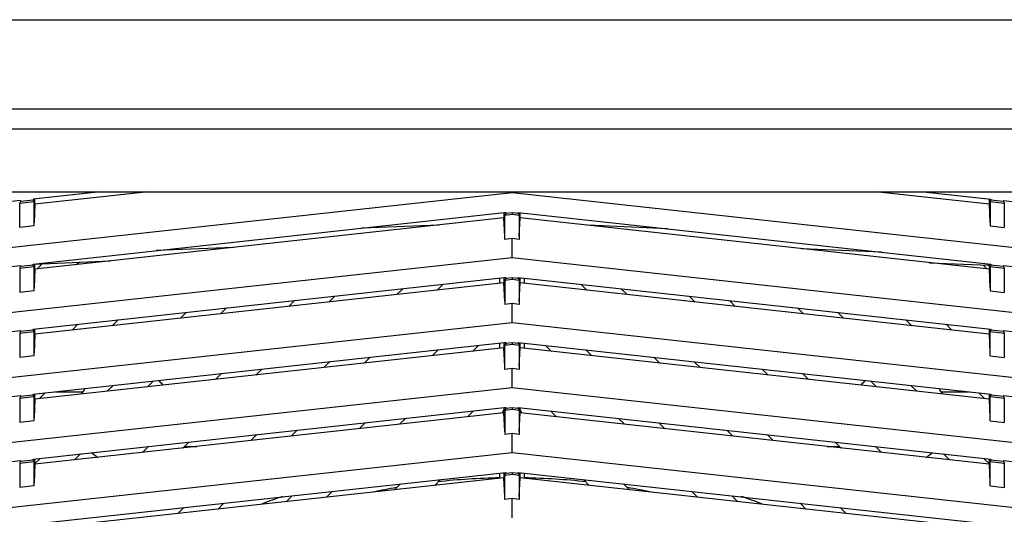
# Model space of a CAD drawing. Units: inches. Extents: x 1534 to 1914, y 173 to 334.
# Drawn here: x 1578 to 1583, y 318 to 320 of the extents above; entities that cross this region are included whole.
import ezdxf

# ---------------------------------------------------------------- set-up
doc = ezdxf.new("R2010")
doc.units = ezdxf.units.IN
doc.header["$MEASUREMENT"] = 0
doc.layers.add('DIM', color=3, linetype='Continuous')

msp = doc.modelspace()

# ---------------------------------------------------------------- linework, layer by layer
at = {"color": 6, "linetype": 'Continuous'}
for p, q in [((1574.69665, 320.4629), (1586.3502, 320.4629)), ((1574.69665, 319.96265), (1586.3502, 319.96265)), ((1575.07067, 319.49833), (1585.97618, 319.49833)), ((1580.52343, 319.49175), (1575.07067, 318.89458)), ((1578.21912, 319.49833), (1577.84172, 319.457)), ((1578.48873, 319.49833), (1577.8519, 319.42859)), ((1580.52343, 319.49175), (1580.52343, 319.49833)), ((1585.97618, 318.89458), (1580.52343, 319.49175)), ((1583.19495, 319.42859), (1582.55812, 319.49833)), ((1582.82773, 319.49833), (1583.20513, 319.457)), ((1577.77206, 319.44937), (1575.07067, 319.15352)), ((1577.77206, 319.44346), (1577.76725, 319.43456)), ((1577.76725, 319.43456), (1577.84653, 319.44324)), ((1577.76725, 319.29841), (1577.76725, 319.43456)), ((1577.84172, 319.45109), (1577.77206, 319.44346)), ((1577.77206, 319.44937), (1577.77206, 319.44346)), ((1577.84172, 319.457), (1577.84172, 319.45109)), ((1577.84172, 319.45109), (1577.84653, 319.44324)), ((1577.84653, 319.44324), (1577.84653, 319.30709)), ((1577.8519, 319.42859), (1577.84726, 319.32356)), ((1577.8519, 319.42859), (1577.8519, 319.45811)), ((1583.19495, 319.457), (1583.19495, 319.42859)), ((1583.19495, 319.42859), (1583.19959, 319.32356)), ((1583.20513, 319.45109), (1583.20032, 319.44324)), ((1583.20032, 319.44324), (1583.20032, 319.30709)), ((1583.20032, 319.44324), (1583.27961, 319.43456)), ((1583.20513, 319.457), (1583.20513, 319.45109)), ((1583.27479, 319.44346), (1583.20513, 319.45109)), ((1583.27479, 319.44937), (1583.27479, 319.44346)), ((1583.27479, 319.44937), (1585.97618, 319.15352)), ((1583.27479, 319.44346), (1583.27961, 319.43456)), ((1583.27961, 319.43456), (1583.27961, 319.29841)), ((1577.84172, 319.09283), (1580.47937, 319.3818)), ((1580.47842, 319.3818), (1580.47842, 319.35206)), ((1580.47937, 319.3818), (1580.48859, 319.38249)), ((1580.48859, 319.3768), (1580.48378, 319.36789)), ((1580.48378, 319.36789), (1580.52343, 319.37223)), ((1580.48859, 319.38252), (1580.48859, 319.3768)), ((1580.52343, 319.38061), (1580.48859, 319.3768)), ((1580.52343, 319.38061), (1580.52343, 319.37223)), ((1580.55826, 319.3768), (1580.52343, 319.38061)), ((1580.52343, 319.37223), (1580.56307, 319.36789)), ((1580.55826, 319.3768), (1580.55826, 319.3827)), ((1580.55826, 319.3827), (1583.20513, 319.09283)), ((1580.55826, 319.3768), (1580.56307, 319.36789)), ((1580.56843, 319.35206), (1580.56843, 319.3827)), ((1580.47842, 319.35206), (1577.8519, 319.06441)), ((1580.4831, 319.24704), (1580.47842, 319.35206)), ((1580.48378, 319.23174), (1580.48378, 319.36789)), ((1580.56307, 319.36789), (1580.56307, 319.23174)), ((1580.56375, 319.24704), (1580.56843, 319.35206)), ((1583.19495, 319.06441), (1580.56843, 319.35206)), ((1577.84653, 319.30709), (1577.76725, 319.29841)), ((1580.11546, 319.31231), (1579.68322, 319.29457)), ((1581.39599, 319.29096), (1580.94763, 319.31053)), ((1583.20032, 319.30709), (1583.27961, 319.29841)), ((1580.52343, 319.23609), (1580.48378, 319.23174)), ((1580.52343, 319.12758), (1580.52343, 319.23609)), ((1580.56307, 319.23174), (1580.52343, 319.23609)), ((1578.96466, 319.18628), (1578.53308, 319.16857)), ((1582.59275, 319.15989), (1582.1444, 319.17947)), ((1580.52343, 319.12758), (1575.07067, 318.53041)), ((1577.85071, 319.09339), (1578.27573, 319.11083)), ((1577.86572, 319.06882), (1577.89198, 319.09508)), ((1578.101, 319.10366), (1578.08756, 319.09022)), ((1585.97618, 318.53041), (1580.52343, 319.12758)), ((1582.86063, 319.10103), (1583.19591, 319.08639)), ((1582.95601, 319.0935), (1582.9525, 319.09701)), ((1575.07067, 318.78935), (1577.77206, 319.0852)), ((1577.77206, 319.07929), (1577.76725, 319.07038)), ((1577.76725, 319.07038), (1577.84653, 319.07907)), ((1577.76725, 319.07038), (1577.76725, 318.93423)), ((1577.84172, 319.08692), (1577.77206, 319.07929)), ((1577.77206, 319.0852), (1577.77206, 319.07929)), ((1577.84172, 319.08692), (1577.84172, 319.09283)), ((1577.84172, 319.08692), (1577.84653, 319.07907)), ((1577.84653, 319.07907), (1577.84653, 318.94292)), ((1577.8519, 319.06441), (1577.84726, 318.95938)), ((1577.8519, 319.06441), (1577.8519, 319.09283)), ((1583.16209, 319.08786), (1583.18113, 319.06882)), ((1583.19495, 319.09283), (1583.19495, 319.06441)), ((1583.19495, 319.06441), (1583.19959, 318.95938)), ((1583.20513, 319.08692), (1583.20032, 319.07907)), ((1583.20032, 319.07907), (1583.20032, 318.94292)), ((1583.20032, 319.07907), (1583.27961, 319.07038)), ((1583.20513, 319.09283), (1583.20513, 319.08692)), ((1583.27479, 319.07929), (1583.20513, 319.08692)), ((1583.27479, 319.0852), (1583.27479, 319.07929)), ((1583.27479, 319.0852), (1585.97618, 318.78935)), ((1583.27479, 319.07929), (1583.27961, 319.07038)), ((1583.27961, 319.07038), (1583.27961, 318.93423)), ((1577.84172, 318.72865), (1580.47937, 319.01762)), ((1580.47842, 318.98789), (1577.8519, 318.70024)), ((1580.45256, 319.01469), (1580.45256, 318.98506)), ((1580.47842, 319.01762), (1580.47842, 318.98789)), ((1580.4831, 318.88287), (1580.47842, 318.98789)), ((1580.47937, 319.01762), (1580.48859, 319.01832)), ((1580.48859, 319.01263), (1580.48378, 319.00372)), ((1580.48378, 319.00372), (1580.52343, 319.00806)), ((1580.48378, 319.00372), (1580.48378, 318.86757)), ((1580.48859, 319.01835), (1580.48859, 319.01263)), ((1580.52343, 319.01644), (1580.48859, 319.01263)), ((1580.52343, 319.01644), (1580.52343, 319.00806)), ((1580.55826, 319.01263), (1580.52343, 319.01644)), ((1580.52343, 319.00806), (1580.56307, 319.00372)), ((1580.55826, 319.01263), (1580.55826, 319.01853)), ((1580.55826, 319.01853), (1583.20513, 318.72865)), ((1580.55826, 319.01263), (1580.56307, 319.00372)), ((1580.56307, 319.00372), (1580.56307, 318.86757)), ((1580.56375, 318.88287), (1580.56843, 318.98789)), ((1580.56843, 318.98789), (1580.56843, 319.01853)), ((1583.19495, 318.70024), (1580.56843, 318.98789)), ((1580.59429, 318.98506), (1580.59429, 319.01458)), ((1577.84653, 318.94292), (1577.76725, 318.93423)), ((1579.87949, 318.9223), (1579.91274, 318.95555)), ((1580.13784, 318.98021), (1580.10458, 318.94695)), ((1580.94227, 318.94695), (1580.90911, 318.98011)), ((1581.1342, 318.95546), (1581.16736, 318.9223)), ((1583.20032, 318.94292), (1583.27961, 318.93423)), ((1579.27299, 318.85587), (1579.30622, 318.8891)), ((1579.53132, 318.91376), (1579.49809, 318.88053)), ((1581.54877, 318.88053), (1581.51561, 318.91368)), ((1581.7407, 318.88903), (1581.77386, 318.85587)), ((1578.6665, 318.78945), (1578.69969, 318.82265)), ((1578.9248, 318.84731), (1578.89159, 318.8141)), ((1580.52343, 318.87191), (1580.48378, 318.86757)), ((1580.52343, 318.76341), (1580.52343, 318.87191)), ((1580.56307, 318.86757), (1580.52343, 318.87191)), ((1582.15526, 318.8141), (1582.1221, 318.84726)), ((1582.34719, 318.82261), (1582.38035, 318.78945)), ((1578.31827, 318.78086), (1578.28509, 318.74768)), ((1582.76176, 318.74768), (1582.7286, 318.78084)), ((1580.52343, 318.76341), (1575.07067, 318.16623)), ((1575.07067, 318.42517), (1577.77206, 318.72102)), ((1577.77206, 318.71512), (1577.76725, 318.70621)), ((1577.76725, 318.70621), (1577.84653, 318.71489)), ((1577.84172, 318.72275), (1577.77206, 318.71512)), ((1577.77206, 318.72102), (1577.77206, 318.71512)), ((1577.84172, 318.72275), (1577.84172, 318.72865)), ((1577.84172, 318.72275), (1577.84653, 318.71489)), ((1577.84653, 318.71489), (1577.84653, 318.57874)), ((1577.8519, 318.70024), (1577.8519, 318.72865)), ((1578.06, 318.72303), (1578.09317, 318.7562)), ((1585.97618, 318.16623), (1580.52343, 318.76341)), ((1582.95369, 318.75619), (1582.98685, 318.72303)), ((1583.19495, 318.72865), (1583.19495, 318.70024)), ((1583.20513, 318.72275), (1583.20032, 318.71489)), ((1583.20032, 318.57874), (1583.20032, 318.71489)), ((1583.20032, 318.71489), (1583.27961, 318.70621)), ((1583.20513, 318.72865), (1583.20513, 318.72275)), ((1583.27479, 318.71512), (1583.20513, 318.72275)), ((1583.27479, 318.72102), (1583.27479, 318.71512)), ((1583.27479, 318.72102), (1585.97618, 318.42517)), ((1583.27479, 318.71512), (1583.27961, 318.70621)), ((1577.76725, 318.70621), (1577.76725, 318.57006)), ((1577.8519, 318.70024), (1577.84726, 318.59521)), ((1580.47937, 318.65345), (1580.48859, 318.65415)), ((1580.48859, 318.65417), (1580.48859, 318.64845)), ((1580.55826, 318.64845), (1580.55826, 318.65436)), ((1580.55826, 318.65436), (1583.20513, 318.36448)), ((1580.56843, 318.62372), (1580.56843, 318.65436)), ((1583.19495, 318.70024), (1583.19959, 318.59521)), ((1583.27961, 318.70621), (1583.27961, 318.57006)), ((1577.84172, 318.36448), (1580.47937, 318.65345)), ((1580.47842, 318.62372), (1577.8519, 318.33607)), ((1580.07702, 318.57976), (1580.11028, 318.61302)), ((1580.33538, 318.63768), (1580.30211, 318.60441)), ((1580.45256, 318.65051), (1580.45256, 318.62088)), ((1580.47842, 318.65345), (1580.47842, 318.62372)), ((1580.4831, 318.51869), (1580.47842, 318.62372)), ((1580.48859, 318.64845), (1580.48378, 318.63955)), ((1580.48378, 318.63955), (1580.52343, 318.64389)), ((1580.48378, 318.5034), (1580.48378, 318.63955)), ((1580.52343, 318.65227), (1580.48859, 318.64845)), ((1580.52343, 318.65227), (1580.52343, 318.64389)), ((1580.55826, 318.64845), (1580.52343, 318.65227)), ((1580.52343, 318.64389), (1580.56307, 318.63955)), ((1580.55826, 318.64845), (1580.56307, 318.63955)), ((1580.56307, 318.63955), (1580.56307, 318.5034)), ((1580.56375, 318.51869), (1580.56843, 318.62372)), ((1583.19495, 318.33607), (1580.56843, 318.62372)), ((1580.59429, 318.62088), (1580.59429, 318.65041)), ((1580.74474, 318.60441), (1580.71158, 318.63757)), ((1580.93667, 318.61292), (1580.96983, 318.57976)), ((1577.84653, 318.57874), (1577.76725, 318.57006)), ((1579.47053, 318.51333), (1579.50376, 318.54657)), ((1579.72886, 318.57123), (1579.69562, 318.53799)), ((1581.35123, 318.53799), (1581.31807, 318.57114)), ((1581.54316, 318.54649), (1581.57632, 318.51333)), ((1583.20032, 318.57874), (1583.27961, 318.57006)), ((1579.12234, 318.50478), (1579.08912, 318.47156)), ((1580.52343, 318.50774), (1580.48378, 318.5034)), ((1580.52343, 318.39923), (1580.52343, 318.50774)), ((1580.56307, 318.5034), (1580.52343, 318.50774)), ((1581.95773, 318.47156), (1581.92457, 318.50472)), ((1578.51582, 318.43833), (1578.48263, 318.40514)), ((1578.86403, 318.44691), (1578.89724, 318.48012)), ((1582.14966, 318.48007), (1582.18282, 318.44691)), ((1582.56422, 318.40514), (1582.53106, 318.4383)), ((1580.52343, 318.39923), (1575.07067, 317.80206)), ((1577.96756, 318.37826), (1578.12055, 318.37826)), ((1578.25754, 318.38049), (1578.29071, 318.41367)), ((1585.97618, 317.80206), (1580.52343, 318.39923)), ((1582.75616, 318.41365), (1582.78931, 318.38049)), ((1582.9263, 318.37827), (1583.07924, 318.37827)), ((1575.07067, 318.061), (1577.77206, 318.35685)), ((1577.77206, 318.35094), (1577.76725, 318.34204)), ((1577.76725, 318.34204), (1577.84653, 318.35072)), ((1577.76725, 318.34204), (1577.76725, 318.20589)), ((1577.84172, 318.35857), (1577.77206, 318.35094)), ((1577.77206, 318.35685), (1577.77206, 318.35094)), ((1577.84172, 318.35857), (1577.84172, 318.36448)), ((1577.84172, 318.35857), (1577.84653, 318.35072)), ((1577.84653, 318.35072), (1577.84653, 318.21457)), ((1577.8519, 318.33607), (1577.84726, 318.23104)), ((1577.8519, 318.33607), (1577.8519, 318.36448)), ((1577.90929, 318.37188), (1577.87613, 318.33872)), ((1583.17072, 318.33872), (1583.13756, 318.37188)), ((1583.19495, 318.36448), (1583.19495, 318.33607)), ((1583.19495, 318.33607), (1583.19959, 318.23104)), ((1583.20513, 318.35857), (1583.20032, 318.35072)), ((1583.20032, 318.21457), (1583.20032, 318.35072)), ((1583.20032, 318.35072), (1583.27961, 318.34204)), ((1583.20513, 318.36448), (1583.20513, 318.35857)), ((1583.27479, 318.35094), (1583.20513, 318.35857)), ((1583.27479, 318.35685), (1583.27479, 318.35094)), ((1583.27479, 318.35685), (1585.97618, 318.061)), ((1583.27479, 318.35094), (1583.27961, 318.34204)), ((1583.27961, 318.34204), (1583.27961, 318.20589)), ((1577.84172, 318.00031), (1580.47937, 318.28928)), ((1580.27456, 318.23722), (1580.30783, 318.27048)), ((1580.47075, 318.2587), (1580.47842, 318.27721)), ((1580.47842, 318.28928), (1580.47842, 318.25954)), ((1580.47937, 318.28928), (1580.48859, 318.28997)), ((1580.48859, 318.28428), (1580.48378, 318.27537)), ((1580.48378, 318.27537), (1580.52343, 318.27971)), ((1580.48378, 318.27537), (1580.48378, 318.13922)), ((1580.48859, 318.29), (1580.48859, 318.28428)), ((1580.52343, 318.28809), (1580.48859, 318.28428)), ((1580.52343, 318.28809), (1580.52343, 318.27971)), ((1580.55826, 318.28428), (1580.52343, 318.28809)), ((1580.52343, 318.27971), (1580.56307, 318.27537)), ((1580.55826, 318.28428), (1580.55826, 318.29018)), ((1580.55826, 318.29018), (1583.20513, 318.00031)), ((1580.55826, 318.28428), (1580.56307, 318.27537)), ((1580.56307, 318.27537), (1580.56307, 318.13922)), ((1580.56843, 318.25954), (1580.56843, 318.29018)), ((1580.56843, 318.27721), (1580.5761, 318.2587)), ((1580.73913, 318.27038), (1580.77229, 318.23722)), ((1577.84653, 318.21457), (1577.76725, 318.20589)), ((1580.47842, 318.25954), (1577.8519, 317.97189)), ((1579.9264, 318.2287), (1579.89315, 318.19545)), ((1580.4831, 318.15452), (1580.47842, 318.25954)), ((1580.56375, 318.15452), (1580.56843, 318.25954)), ((1583.19495, 317.97189), (1580.56843, 318.25954)), ((1581.1537, 318.19545), (1581.12054, 318.22861)), ((1583.20032, 318.21457), (1583.27961, 318.20589)), ((1579.31988, 318.16225), (1579.28666, 318.12902)), ((1579.66806, 318.17079), (1579.7013, 318.20404)), ((1581.34563, 318.20395), (1581.37879, 318.17079)), ((1581.76019, 318.12902), (1581.72703, 318.16218)), ((1579.06157, 318.10437), (1579.09478, 318.13759)), ((1580.52343, 318.14357), (1580.48378, 318.13922)), ((1580.52343, 318.03506), (1580.52343, 318.14357)), ((1580.56307, 318.13922), (1580.52343, 318.14357)), ((1581.95213, 318.13753), (1581.98528, 318.10437)), ((1578.45507, 318.03795), (1578.48826, 318.07114)), ((1578.71336, 318.0958), (1578.68016, 318.0626)), ((1578.68874, 318.07118), (1578.75848, 318.07118)), ((1582.28837, 318.07118), (1582.35811, 318.07118)), ((1582.36669, 318.0626), (1582.33353, 318.09576)), ((1582.55862, 318.07111), (1582.59178, 318.03795)), ((1580.52343, 318.03506), (1575.07067, 317.43789)), ((1575.07067, 317.69683), (1577.77206, 317.99268)), ((1577.84172, 317.9944), (1577.77206, 317.98677)), ((1577.77206, 317.99268), (1577.77206, 317.98677)), ((1577.84172, 317.9944), (1577.84172, 318.00031)), ((1577.84172, 317.9944), (1577.84653, 317.98655)), ((1577.85042, 317.97337), (1577.88174, 318.00469)), ((1577.8519, 317.97189), (1577.8519, 318.00031)), ((1578.10684, 318.02935), (1578.07367, 317.99618)), ((1585.97618, 317.43789), (1580.52343, 318.03506)), ((1582.97318, 317.99618), (1582.94003, 318.02934)), ((1583.16512, 318.00469), (1583.19643, 317.97337)), ((1583.19495, 318.00031), (1583.19495, 317.97189)), ((1583.20513, 317.9944), (1583.20032, 317.98655)), ((1583.20513, 318.00031), (1583.20513, 317.9944)), ((1583.27479, 317.98677), (1583.20513, 317.9944)), ((1583.27479, 317.99268), (1583.27479, 317.98677)), ((1583.27479, 317.99268), (1585.97618, 317.69683)), ((1577.77206, 317.98677), (1577.76725, 317.97786)), ((1577.76725, 317.97786), (1577.84653, 317.98655)), ((1577.76725, 317.97786), (1577.76725, 317.84171)), ((1577.84653, 317.98655), (1577.84653, 317.8504)), ((1577.8519, 317.97189), (1577.84726, 317.86686)), ((1583.19495, 317.97189), (1583.19959, 317.86686)), ((1583.20032, 317.8504), (1583.20032, 317.98655)), ((1583.20032, 317.98655), (1583.27961, 317.97786)), ((1583.27479, 317.98677), (1583.27961, 317.97786)), ((1583.27961, 317.97786), (1583.27961, 317.84171)), ((1577.85095, 317.63704), (1580.48859, 317.92601)), ((1580.47842, 317.89537), (1577.8519, 317.60772)), ((1580.12383, 317.88605), (1580.09069, 317.85291)), ((1580.45256, 317.92206), (1580.45256, 317.89254)), ((1580.47842, 317.92601), (1580.47842, 317.89537)), ((1580.4831, 317.79035), (1580.47842, 317.89537)), ((1580.48378, 317.9112), (1580.48859, 317.92011)), ((1580.48378, 317.9112), (1580.52343, 317.91554)), ((1580.48378, 317.77505), (1580.48378, 317.9112)), ((1580.48859, 317.92601), (1580.48859, 317.92011)), ((1580.52343, 317.92392), (1580.48859, 317.92011)), ((1580.52343, 317.92392), (1580.52343, 317.91554)), ((1580.55826, 317.92011), (1580.52343, 317.92392)), ((1580.52343, 317.91554), (1580.56307, 317.9112)), ((1580.55826, 317.92011), (1580.55826, 317.92601)), ((1580.55826, 317.92601), (1583.20513, 317.63613)), ((1580.55826, 317.92011), (1580.56307, 317.9112)), ((1580.56307, 317.9112), (1580.56307, 317.77505)), ((1580.56375, 317.79035), (1580.56843, 317.89537)), ((1580.56843, 317.89537), (1580.56843, 317.92601)), ((1583.19495, 317.60772), (1580.56843, 317.89537)), ((1580.59429, 317.89254), (1580.59429, 317.92207)), ((1580.95616, 317.85291), (1580.923, 317.88607)), ((1577.84653, 317.8504), (1577.76725, 317.84171)), ((1579.8656, 317.82826), (1579.89873, 317.86139)), ((1581.1481, 317.86141), (1581.18125, 317.82826)), ((1583.20032, 317.8504), (1583.27961, 317.84171)), ((1579.2591, 317.76183), (1579.29221, 317.79494)), ((1579.51731, 317.8196), (1579.48419, 317.78648)), ((1580.52343, 317.77939), (1580.48378, 317.77505)), ((1580.52343, 317.67089), (1580.52343, 317.77939)), ((1580.56307, 317.77505), (1580.52343, 317.77939)), ((1581.56266, 317.78648), (1581.5295, 317.81964)), ((1581.75459, 317.79499), (1581.78775, 317.76183)), ((1578.6526, 317.69541), (1578.68568, 317.72849)), ((1578.91078, 317.75315), (1578.8777, 317.72006)), ((1582.16916, 317.72006), (1582.136, 317.75322)), ((1582.36109, 317.72857), (1582.39425, 317.69541))]:
    msp.add_line(p, q, dxfattribs=at)
for centre, start, end in [((1578.35807, 318.2385), 39.80351, 47.50418), ((1582.68878, 318.2385), 132.51255, 140.21346), ((1578.35807, 318.2385), 144.93993, 152.68072), ((1582.68878, 318.2385), 27.31569, 35.04418), ((1578.35807, 318.2385), 227.25905, 235.96392), ((1582.68878, 318.2385), 304.04892, 312.74616)]:
    msp.add_arc(centre, 0.27559, start, end, dxfattribs=at)
at = {"color": 7, "linetype": 'Continuous'}
for centre, radius, start, end in [((1580.52355, 314.06522), 3.83059, 91.07159, 96.21169), ((1580.52355, 314.06522), 3.83059, 83.79249, 88.93216), ((1580.52355, 314.06522), 3.83059, 99.73705, 101.71428), ((1580.52355, 314.06522), 3.83059, 78.28242, 80.26751), ((1580.52342, 314.06527), 3.94105, 109.01767, 110.77907), ((1580.52341, 314.06524), 3.94107, 109.01689, 110.77823), ((1580.52341, 314.06524), 3.94107, 69.22193, 70.98631), ((1580.52342, 314.06527), 3.94105, 69.22101, 70.98534)]:
    msp.add_arc(centre, radius, start, end, dxfattribs=at)
at = {"layer": 'DIM'}
msp.add_lwpolyline([(1574.73843, 308.28026), (1586.30843, 308.28026), (1586.30843, 319.85026), (1574.73843, 319.85026)], close=True, dxfattribs=at)

doc.saveas('drawing.dxf')
